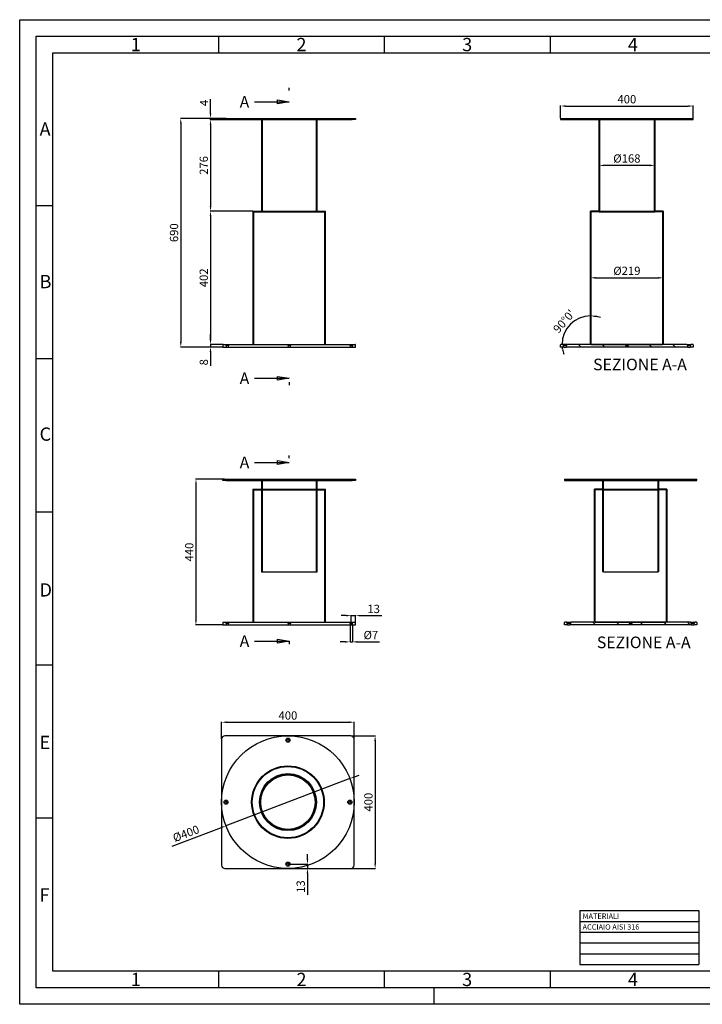
# Model space of a CAD drawing. Units: millimetres. Extents: x -451 to 3749, y -46 to 2924.
# Drawn here: x -451 to 1608, y -46 to 2924 of the extents above; entities that cross this region are included whole.
import ezdxf
from ezdxf.enums import TextEntityAlignment as Align
from ezdxf.lldxf.tags import DXFTag

# ---------------------------------------------------------------- set-up
doc = ezdxf.new("R2010")
doc.units = ezdxf.units.MM
doc.linetypes.add('CENTER2', pattern=[1.125, 0.75, -0.125, 0.125, -0.125])
for name, color, linetype in [('20.18198B-001', 7, 'Continuous'), ('20.18198B-002', 7, 'Continuous'), ('20.18198B-003', 7, 'Continuous'), ('20.18198B-004', 7, 'Continuous'), ('20.18198B-005', 7, 'Continuous'), ('8', 1, 'Continuous'), ('CARTIGLIO', 5, 'Continuous'), ('Default', 7, 'Continuous'), ('RAHM2', 5, 'Continuous')]:
    doc.layers.add(name, color=color, linetype=linetype)
doc.layers.add('AM_5', color=3, linetype='Continuous', lineweight=25)
doc.styles.add('ITP', font='Courier New.ttf', dxfattribs={"height": 25})
doc.styles.add('ROMANS', font='romans.shx', dxfattribs={"height": 12.5})
doc.styles.add('SEACAD_seiso_ttf', font='swissl.ttf', dxfattribs={"height": 25})
doc.styles.get("Standard").update_dxf_attribs({"font": 'ISOCP.SHX'})
tags = doc.linetypes.add('HIDDEN2', pattern=[0.1875, 0.125, -0.0625]).pattern_tags.tags
tags[6:7] = [DXFTag(74, 4), DXFTag(75, 0), DXFTag(340, '0'), DXFTag(46, 0.0), DXFTag(50, 0.0), DXFTag(44, 0.0), DXFTag(45, 0.0)]
tags[4:5] = [DXFTag(74, 4), DXFTag(75, 0), DXFTag(340, '0'), DXFTag(46, 0.0), DXFTag(50, 0.0), DXFTag(44, 0.0), DXFTag(45, 0.0)]
doc.dimstyles.new('ISO-25', dxfattribs={"dimtxt": 50, "dimasz": 15, "dimexe": 1.25, "dimexo": 0.625, "dimgap": 3, "dimtad": 1, "dimtxsty": 'ITP', "dimcen": 2.5, "dimclrt": 7, "dimaunit": 1, "dimazin": 0, "dimtfac": 1, "dimtmove": 0, "dimatfit": 3, "dimfxl": 1, "dimarcsym": 0})
pattern_1 = [(135, (61.165, -29.406), (-35.6404, -35.6404), [])]
pattern_2 = [(45, (61.165, -29.406), (-35.6404, 35.6404), [])]
pattern_3 = [(135, (43.85, 853.537), (-35.6404, -35.6404), [])]
pattern_4 = [(45, (43.85, 853.537), (-35.6404, 35.6404), [])]

# ---------------------------------------------------------------- blocks, each defined once
blk = doc.blocks.new('GEN_A3')
for p, q in [((5, 292), (415, 292)), ((5, 5), (5, 292)), ((415, 5), (5, 5))]:
    blk.add_line(p, q)
at = {"layer": 'RAHM2'}
for p, q in [((0, 297), (420, 297)), ((0, 0), (0, 297)), ((60, 292), (60, 287)), ((110, 292), (110, 287)), ((160, 292), (160, 287)), ((10, 287), (410, 287)), ((10, 10), (10, 287)), ((10, 240.83), (5, 240.83)), ((10, 194.664), (5, 194.664)), ((10, 148.498), (5, 148.498)), ((10, 102.332), (5, 102.332)), ((10, 56.166), (5, 56.166)), ((227.12, 10), (10, 10)), ((60, 10), (60, 5)), ((110, 10), (110, 5)), ((160, 10), (160, 5)), ((125, 0), (125, 5)), ((420, 0), (0, 0))]:
    blk.add_line(p, q, dxfattribs=at)
for s, p in [('1', (33.5, 287.5)), ('2', (83.5, 287.5)), ('3', (133.5, 287.5)), ('4', (183.5, 287.5)), ('A', (6, 262)), ('B', (6, 216)), ('C', (6, 170)), ('D', (6, 123)), ('E', (6, 77)), ('F', (6, 31)), ('1', (33.5, 5.5)), ('2', (83.5, 5.5)), ('3', (133.5, 5.5)), ('4', (183.5, 5.5))]:
    blk.add_text(s, height=4, dxfattribs=at).set_placement(p)
blk = doc.blocks.new('SE2')
at = {"color": 7, "linetype": 'Continuous', "ltscale": 127, "style": 'SEACAD_seiso_ttf'}
blk.add_text('A', height=35, dxfattribs=at).set_placement((329.2, 1910.1), align=Align.TOP_LEFT)
blk = doc.blocks.new('SE3')
at = {"color": 7, "linetype": 'Continuous', "ltscale": 127, "style": 'SEACAD_seiso_ttf'}
blk.add_text('A', height=35, dxfattribs=at).set_placement((329.2, 1085.4), align=Align.TOP_LEFT)
blk = doc.blocks.new('SE4')
at = {"color": 7, "linetype": 'Continuous', "ltscale": 127}
for points in [[(373.7, 1892.6), (478.7, 1892.6)], [(443.7, 1886.7), (443.7, 1898.4), (478.7, 1892.6), (443.7, 1886.7)]]:
    blk.add_lwpolyline(points, dxfattribs=at)
blk = doc.blocks.new('SE5')
at = {"color": 7, "linetype": 'Continuous', "ltscale": 127}
for points in [[(443.7, 1062.1), (443.7, 1073.7), (478.7, 1067.9), (443.7, 1062.1)], [(373.7, 1067.9), (478.7, 1067.9)]]:
    blk.add_lwpolyline(points, dxfattribs=at)
blk = doc.blocks.new('*D37')
at = {"layer": 'AM_5', "color": 0, "lineweight": -2, "transparency": 16777216}
for p, q in [((171.3, 2626.1), (33.4, 2626.1)), ((34.7, 2611.1), (34.7, 1951.1)), ((161.3, 1936.1), (33.4, 1936.1))]:
    blk.add_line(p, q, dxfattribs=at)
at = {"layer": 'AM_5', "color": 0, "transparency": 16777216}
for points in [[(32.2, 2611.1), (37.2, 2611.1), (34.7, 2626.1)], [(32.2, 1951.1), (37.2, 1951.1), (34.7, 1936.1)]]:
    blk.add_solid(points, dxfattribs=at)
at = {"layer": 'Defpoints', "color": 0, "transparency": 16777216}
for p in [(171.9, 2626.1), (34.7, 1936.1), (161.9, 1936.1)]:
    blk.add_point(p, dxfattribs=at)
at = {"layer": 'AM_5', "color": 7, "transparency": 16777216, "insert": (17.6, 2281.1), "char_height": 25, "attachment_point": 5, "rotation": 90, "style": 'ITP'}
blk.add_mtext('690', dxfattribs=at)
blk = doc.blocks.new('*D38')
at = {"layer": 'AM_5', "color": 0, "lineweight": -2, "transparency": 16777216}
for p, q in [((124.4, 2641.1), (124.4, 2683.8)), ((161.3, 2626.1), (123.2, 2626.1)), ((161.3, 2622.1), (123.2, 2622.1)), ((124.4, 2622.1), (124.4, 2626.1)), ((124.4, 2607.1), (124.4, 2592.1))]:
    blk.add_line(p, q, dxfattribs=at)
at = {"layer": 'AM_5', "color": 0, "transparency": 16777216}
for points in [[(121.9, 2641.1), (126.9, 2641.1), (124.4, 2626.1)], [(121.9, 2607.1), (126.9, 2607.1), (124.4, 2622.1)]]:
    blk.add_solid(points, dxfattribs=at)
at = {"layer": 'Defpoints', "color": 0, "transparency": 16777216}
for p in [(124.4, 2622.1), (161.9, 2626.1), (161.9, 2622.1)]:
    blk.add_point(p, dxfattribs=at)
at = {"layer": 'AM_5', "color": 7, "transparency": 16777216, "insert": (108, 2672.6), "char_height": 25, "attachment_point": 5, "rotation": 90, "style": 'ITP'}
blk.add_mtext('4', dxfattribs=at)
blk = doc.blocks.new('*D39')
at = {"layer": 'AM_5', "color": 0, "lineweight": -2, "transparency": 16777216}
for p, q in [((171.3, 2622.1), (123.2, 2622.1)), ((124.4, 2607.1), (124.4, 2361.1)), ((251.8, 2346.1), (123.2, 2346.1))]:
    blk.add_line(p, q, dxfattribs=at)
at = {"layer": 'AM_5', "color": 0, "transparency": 16777216}
for points in [[(121.9, 2607.1), (126.9, 2607.1), (124.4, 2622.1)], [(121.9, 2361.1), (126.9, 2361.1), (124.4, 2346.1)]]:
    blk.add_solid(points, dxfattribs=at)
at = {"layer": 'Defpoints', "color": 0, "transparency": 16777216}
for p in [(171.9, 2622.1), (124.4, 2346.1), (252.4, 2346.1)]:
    blk.add_point(p, dxfattribs=at)
at = {"layer": 'AM_5', "color": 7, "transparency": 16777216, "insert": (107.4, 2484.1), "char_height": 25, "attachment_point": 5, "rotation": 90, "style": 'ITP'}
blk.add_mtext('276', dxfattribs=at)
blk = doc.blocks.new('*D40')
at = {"layer": 'AM_5', "color": 0, "lineweight": -2, "transparency": 16777216}
for p, q in [((251.7, 2346.1), (123.1, 2346.1)), ((124.4, 2331.1), (124.4, 1959.1)), ((162.3, 1944.1), (123.1, 1944.1))]:
    blk.add_line(p, q, dxfattribs=at)
at = {"layer": 'AM_5', "color": 0, "transparency": 16777216}
for points in [[(121.9, 2331.1), (126.9, 2331.1), (124.4, 2346.1)], [(121.9, 1959.1), (126.9, 1959.1), (124.4, 1944.1)]]:
    blk.add_solid(points, dxfattribs=at)
at = {"layer": 'Defpoints', "color": 0, "transparency": 16777216}
for p in [(252.4, 2346.1), (124.4, 1944.1), (162.9, 1944.1)]:
    blk.add_point(p, dxfattribs=at)
at = {"layer": 'AM_5', "color": 7, "transparency": 16777216, "insert": (107.3, 2145.1), "char_height": 25, "attachment_point": 5, "rotation": 90, "style": 'ITP'}
blk.add_mtext('402', dxfattribs=at)
blk = doc.blocks.new('*D41')
at = {"layer": 'AM_5', "color": 0, "lineweight": -2, "transparency": 16777216}
for p, q in [((124.4, 1959.1), (124.4, 1974.1)), ((162.3, 1944.1), (123.1, 1944.1)), ((161.3, 1936.1), (123.1, 1936.1)), ((124.4, 1944.1), (124.4, 1936.1)), ((124.4, 1921.1), (124.4, 1879.1))]:
    blk.add_line(p, q, dxfattribs=at)
at = {"layer": 'AM_5', "color": 0, "transparency": 16777216}
for points in [[(121.9, 1959.1), (126.9, 1959.1), (124.4, 1944.1)], [(121.9, 1921.1), (126.9, 1921.1), (124.4, 1936.1)]]:
    blk.add_solid(points, dxfattribs=at)
at = {"layer": 'Defpoints', "color": 0, "transparency": 16777216}
for p in [(124.4, 1944.1), (161.9, 1936.1), (162.9, 1944.1)]:
    blk.add_point(p, dxfattribs=at)
at = {"layer": 'AM_5', "color": 7, "transparency": 16777216, "insert": (107.3, 1890.3), "char_height": 25, "attachment_point": 5, "rotation": 90, "style": 'ITP'}
blk.add_mtext('8', dxfattribs=at)
blk = doc.blocks.new('*D42')
at = {"layer": 'AM_5', "color": 0, "lineweight": -2, "transparency": 16777216}
for p, q in [((1296.6, 2484.7), (1296.6, 2485.4)), ((1449.6, 2484.1), (1311.6, 2484.1)), ((1464.6, 2484.7), (1464.6, 2485.4))]:
    blk.add_line(p, q, dxfattribs=at)
at = {"layer": 'AM_5', "color": 0, "transparency": 16777216}
for points in [[(1311.6, 2486.6), (1311.6, 2481.6), (1296.6, 2484.1)], [(1449.6, 2486.6), (1449.6, 2481.6), (1464.6, 2484.1)]]:
    blk.add_solid(points, dxfattribs=at)
at = {"layer": 'Defpoints', "color": 0, "transparency": 16777216}
for p in [(1296.6, 2484.1), (1296.6, 2484.1), (1464.6, 2484.1)]:
    blk.add_point(p, dxfattribs=at)
at = {"layer": 'AM_5', "color": 7, "transparency": 16777216, "insert": (1380.6, 2501.8), "char_height": 25, "attachment_point": 5, "style": 'ITP'}
blk.add_mtext('Ø168', dxfattribs=at)
blk = doc.blocks.new('*D43')
at = {"layer": 'AM_5', "color": 0, "lineweight": -2, "transparency": 16777216}
for p, q in [((1271.1, 2145.7), (1271.1, 2146.4)), ((1286.1, 2145.1), (1475.1, 2145.1)), ((1490.1, 2145.7), (1490.1, 2146.4))]:
    blk.add_line(p, q, dxfattribs=at)
at = {"layer": 'AM_5', "color": 0, "transparency": 16777216}
for points in [[(1286.1, 2147.6), (1286.1, 2142.6), (1271.1, 2145.1)], [(1475.1, 2147.6), (1475.1, 2142.6), (1490.1, 2145.1)]]:
    blk.add_solid(points, dxfattribs=at)
at = {"layer": 'Defpoints', "color": 0, "transparency": 16777216}
for p in [(1271.1, 2145.1), (1490.1, 2145.1), (1490.1, 2145.1)]:
    blk.add_point(p, dxfattribs=at)
at = {"layer": 'AM_5', "color": 7, "transparency": 16777216, "insert": (1380.6, 2162.8), "char_height": 25, "attachment_point": 5, "style": 'ITP'}
blk.add_mtext('Ø219', dxfattribs=at)
blk = doc.blocks.new('*D44')
at = {"layer": 'AM_5', "color": 0, "lineweight": -2, "transparency": 16777216}
blk.add_line((1199.3, 1944.1), (1183.8, 1944.1), dxfattribs=at)
for start, end in [(90, 180), (69.9949, 79.9974), (190.0026, 200.0051)]:
    blk.add_arc((1271.1, 1944.1), 86, start, end, dxfattribs=at)
at = {"layer": 'AM_5', "color": 0, "transparency": 16777216}
for points in [[(1285.8, 2026.4), (1286.2, 2031.3), (1271.1, 2030.2)], [(1183.9, 1929), (1188.8, 1929.4), (1185, 1944.1)]]:
    blk.add_solid(points, dxfattribs=at)
at = {"layer": 'Defpoints', "color": 0, "transparency": 16777216}
for p in [(1271.1, 2346.1), (1228.1, 2018.6), (1199.9, 1944.1), (1271.1, 1944.1), (1561.2, 1944.1)]:
    blk.add_point(p, dxfattribs=at)
at = {"layer": 'AM_5', "color": 7, "transparency": 16777216, "insert": (1193.5, 2012), "char_height": 25, "attachment_point": 5, "rotation": 48.8505, "style": 'ITP'}
blk.add_mtext("90°0'", dxfattribs=at)
blk = doc.blocks.new('*D45')
at = {"layer": 'AM_5', "color": 0, "lineweight": -2, "transparency": 16777216}
for p, q in [((166.3, 1537.9), (79.3, 1537.9)), ((80.5, 1522.9), (80.5, 1112.9)), ((161.3, 1097.9), (79.3, 1097.9))]:
    blk.add_line(p, q, dxfattribs=at)
at = {"layer": 'AM_5', "color": 0, "transparency": 16777216}
for points in [[(78, 1522.9), (83, 1522.9), (80.5, 1537.9)], [(78, 1112.9), (83, 1112.9), (80.5, 1097.9)]]:
    blk.add_solid(points, dxfattribs=at)
at = {"layer": 'Defpoints', "color": 0, "transparency": 16777216}
for p in [(166.9, 1537.9), (80.5, 1097.9), (161.9, 1097.9)]:
    blk.add_point(p, dxfattribs=at)
at = {"layer": 'AM_5', "color": 7, "transparency": 16777216, "insert": (63.5, 1317.9), "char_height": 25, "attachment_point": 5, "rotation": 90, "style": 'ITP'}
blk.add_mtext('440', dxfattribs=at)
blk = doc.blocks.new('*D46')
at = {"layer": 'AM_5', "color": 0, "lineweight": -2, "transparency": 16777216}
for p, q in [((545.4, 1097.3), (545.4, 1045.7)), ((552.4, 1097.3), (552.4, 1045.7)), ((530.4, 1046.9), (515.4, 1046.9)), ((545.4, 1046.9), (552.4, 1046.9)), ((567.4, 1046.9), (634, 1046.9))]:
    blk.add_line(p, q, dxfattribs=at)
at = {"layer": 'AM_5', "color": 0, "transparency": 16777216}
for points in [[(530.4, 1049.4), (530.4, 1044.4), (545.4, 1046.9)], [(567.4, 1049.4), (567.4, 1044.4), (552.4, 1046.9)]]:
    blk.add_solid(points, dxfattribs=at)
at = {"layer": 'Defpoints', "color": 0, "transparency": 16777216}
for p in [(545.4, 1097.9), (552.4, 1097.9), (552.4, 1046.9)]:
    blk.add_point(p, dxfattribs=at)
at = {"layer": 'AM_5', "color": 7, "transparency": 16777216, "insert": (608.2, 1064.2), "char_height": 25, "attachment_point": 5, "style": 'ITP'}
blk.add_mtext('Ø7', dxfattribs=at)
blk = doc.blocks.new('*D47')
at = {"layer": 'AM_5', "color": 0, "lineweight": -2, "transparency": 16777216}
for p, q in [((533.9, 1126), (518.9, 1126)), ((548.9, 1103.2), (548.9, 1127.3)), ((548.9, 1126), (561.9, 1126)), ((561.9, 1105.5), (561.9, 1127.3)), ((576.9, 1126), (641.2, 1126))]:
    blk.add_line(p, q, dxfattribs=at)
at = {"layer": 'AM_5', "color": 0, "transparency": 16777216}
for points in [[(533.9, 1128.5), (533.9, 1123.5), (548.9, 1126)], [(576.9, 1128.5), (576.9, 1123.5), (561.9, 1126)]]:
    blk.add_solid(points, dxfattribs=at)
at = {"layer": 'Defpoints', "color": 0, "transparency": 16777216}
for p in [(548.9, 1102.6), (561.9, 1126), (561.9, 1104.9)]:
    blk.add_point(p, dxfattribs=at)
at = {"layer": 'AM_5', "color": 7, "transparency": 16777216, "insert": (616.6, 1143.1), "char_height": 25, "attachment_point": 5, "style": 'ITP'}
blk.add_mtext('13', dxfattribs=at)
blk = doc.blocks.new('*D48')
at = {"layer": 'AM_5', "color": 0, "lineweight": -2, "transparency": 16777216}
for p, q in [((1180.6, 2626.7), (1180.6, 2664.6)), ((1195.6, 2663.3), (1565.6, 2663.3)), ((1580.6, 2622.7), (1580.6, 2664.6))]:
    blk.add_line(p, q, dxfattribs=at)
at = {"layer": 'AM_5', "color": 0, "transparency": 16777216}
for points in [[(1195.6, 2665.8), (1195.6, 2660.8), (1180.6, 2663.3)], [(1565.6, 2665.8), (1565.6, 2660.8), (1580.6, 2663.3)]]:
    blk.add_solid(points, dxfattribs=at)
at = {"layer": 'Defpoints', "color": 0, "transparency": 16777216}
for p in [(1580.6, 2663.3), (1180.6, 2626.1), (1580.6, 2622.1)]:
    blk.add_point(p, dxfattribs=at)
at = {"layer": 'AM_5', "color": 7, "transparency": 16777216, "insert": (1380.6, 2680.4), "char_height": 25, "attachment_point": 5, "style": 'ITP'}
blk.add_mtext('400', dxfattribs=at)
blk = doc.blocks.new('*D49')
at = {"layer": 'AM_5', "color": 0, "lineweight": -2, "transparency": 16777216}
for p, q in [((158, 754.1), (158, 805.8)), ((173, 804.6), (543, 804.6)), ((558, 754.1), (558, 805.8))]:
    blk.add_line(p, q, dxfattribs=at)
at = {"layer": 'AM_5', "color": 0, "transparency": 16777216}
for points in [[(173, 807.1), (173, 802.1), (158, 804.6)], [(543, 807.1), (543, 802.1), (558, 804.6)]]:
    blk.add_solid(points, dxfattribs=at)
at = {"layer": 'Defpoints', "color": 0, "transparency": 16777216}
for p in [(558, 804.6), (158, 753.4), (558, 753.4)]:
    blk.add_point(p, dxfattribs=at)
at = {"layer": 'AM_5', "color": 7, "transparency": 16777216, "insert": (358, 821.6), "char_height": 25, "attachment_point": 5, "style": 'ITP'}
blk.add_mtext('400', dxfattribs=at)
blk = doc.blocks.new('*D50')
at = {"layer": 'AM_5', "color": 0, "lineweight": -2, "transparency": 16777216}
for p, q in [((548.6, 763.4), (622.3, 763.4)), ((621.1, 748.4), (621.1, 378.4)), ((548.6, 363.4), (622.3, 363.4))]:
    blk.add_line(p, q, dxfattribs=at)
at = {"layer": 'AM_5', "color": 0, "transparency": 16777216}
for points in [[(618.6, 748.4), (623.6, 748.4), (621.1, 763.4)], [(618.6, 378.4), (623.6, 378.4), (621.1, 363.4)]]:
    blk.add_solid(points, dxfattribs=at)
at = {"layer": 'Defpoints', "color": 0, "transparency": 16777216}
for p in [(548, 763.4), (548, 363.4), (621.1, 363.4)]:
    blk.add_point(p, dxfattribs=at)
at = {"layer": 'AM_5', "color": 7, "transparency": 16777216, "insert": (604, 563.4), "char_height": 25, "attachment_point": 5, "rotation": 90, "style": 'ITP'}
blk.add_mtext('400', dxfattribs=at)
blk = doc.blocks.new('*D51')
at = {"layer": 'AM_5', "color": 0, "lineweight": -2, "transparency": 16777216}
for p, q in [((544.9, 634.6), (171.1, 492.3)), ((559, 639.9), (573, 645.2)), ((9.1, 430.7), (157.1, 487))]:
    blk.add_line(p, q, dxfattribs=at)
at = {"layer": 'AM_5', "color": 0, "transparency": 16777216}
for points in [[(558.1, 642.2), (559.8, 637.6), (544.9, 634.6)], [(156.2, 489.3), (157.9, 484.7), (171.1, 492.3)]]:
    blk.add_solid(points, dxfattribs=at)
at = {"layer": 'Defpoints', "color": 0, "transparency": 16777216}
for p in [(544.9, 634.6), (171.1, 492.3)]:
    blk.add_point(p, dxfattribs=at)
at = {"layer": 'AM_5', "color": 7, "transparency": 16777216, "insert": (51.6, 465.7), "char_height": 25, "attachment_point": 5, "rotation": 20.8306, "style": 'ITP'}
blk.add_mtext('Ø400', dxfattribs=at)
blk = doc.blocks.new('*D52')
at = {"layer": 'AM_5', "color": 0, "lineweight": -2, "transparency": 16777216}
for p, q in [((416.9, 391.4), (416.9, 406.4)), ((358.6, 376.4), (418.1, 376.4)), ((358.6, 363.4), (418.1, 363.4)), ((416.9, 376.4), (416.9, 363.4)), ((416.9, 348.4), (416.9, 284.2))]:
    blk.add_line(p, q, dxfattribs=at)
at = {"layer": 'AM_5', "color": 0, "transparency": 16777216}
for points in [[(414.4, 391.4), (419.4, 391.4), (416.9, 376.4)], [(414.4, 348.4), (419.4, 348.4), (416.9, 363.4)]]:
    blk.add_solid(points, dxfattribs=at)
at = {"layer": 'Defpoints', "color": 0, "transparency": 16777216}
for p in [(358, 376.4), (358, 363.4), (416.9, 363.4)]:
    blk.add_point(p, dxfattribs=at)
at = {"layer": 'AM_5', "color": 7, "transparency": 16777216, "insert": (399.8, 308.8), "char_height": 25, "attachment_point": 5, "rotation": 90, "style": 'ITP'}
blk.add_mtext('13', dxfattribs=at)

msp = doc.modelspace()

# ---------------------------------------------------------------- hatches: boundary and pattern name
at = {"layer": '20.18198B-001', "linetype": 'Continuous', "ltscale": 127}
h = msp.add_hatch(dxfattribs=at)
h.set_pattern_fill('LINE', scale=15.875, angle=135, style=0, pattern_type=2)
h.set_pattern_definition(pattern_3)
h.paths.add_polyline_path([(1197.076, 1940.846), (1197.076, 1936.124), (1564.076, 1936.124), (1564.076, 1940.846), (1561.226, 1944.124), (1199.926, 1944.124)])
h = msp.add_hatch(dxfattribs=at)
h.set_pattern_fill('LINE', scale=15.875, angle=135, style=0, pattern_type=2)
h.set_pattern_definition(pattern_1)
h.paths.add_polyline_path([(1208.459, 1102.625), (1208.459, 1097.903), (1575.459, 1097.903), (1575.459, 1102.625), (1572.609, 1105.903), (1211.309, 1105.903)])
at = {"layer": '20.18198B-002', "linetype": 'Continuous', "ltscale": 127}
h = msp.add_hatch(dxfattribs=at)
h.set_pattern_fill('LINE', scale=15.875, angle=45, style=0, pattern_type=2)
h.set_pattern_definition(pattern_4)
h.paths.add_polyline_path([(1271.076, 1944.124), (1273.076, 1944.124), (1273.076, 2344.124), (1294.576, 2344.124), (1294.576, 2346.124), (1271.076, 2346.124)])
h = msp.add_hatch(dxfattribs=at)
h.set_pattern_fill('LINE', scale=15.875, angle=45, style=0, pattern_type=2)
h.set_pattern_definition(pattern_4)
h.paths.add_polyline_path([(1490.076, 2346.124), (1466.576, 2346.124), (1466.576, 2344.124), (1488.076, 2344.124), (1488.076, 1944.124), (1490.076, 1944.124)])
h = msp.add_hatch(dxfattribs=at)
h.set_pattern_fill('LINE', scale=15.875, angle=45, style=0, pattern_type=2)
h.set_pattern_definition(pattern_2)
h.paths.add_polyline_path([(1282.459, 1105.903), (1284.459, 1105.903), (1284.459, 1505.903), (1305.959, 1505.903), (1305.959, 1507.903), (1282.459, 1507.903)])
h = msp.add_hatch(dxfattribs=at)
h.set_pattern_fill('LINE', scale=15.875, angle=45, style=0, pattern_type=2)
h.set_pattern_definition(pattern_2)
h.paths.add_polyline_path([(1501.459, 1507.903), (1477.959, 1507.903), (1477.959, 1505.903), (1499.459, 1505.903), (1499.459, 1105.903), (1501.459, 1105.903)])
at = {"layer": '20.18198B-004', "linetype": 'Continuous', "ltscale": 127}
h = msp.add_hatch(dxfattribs=at)
h.set_pattern_fill('LINE', scale=15.875, angle=45, style=0, pattern_type=2)
h.set_pattern_definition(pattern_4)
h.paths.add_polyline_path([(1296.576, 2346.124), (1298.576, 2346.124), (1298.576, 2622.124), (1296.576, 2622.124)])
h = msp.add_hatch(dxfattribs=at)
h.set_pattern_fill('LINE', scale=15.875, angle=45, style=0, pattern_type=2)
h.set_pattern_definition(pattern_4)
h.paths.add_polyline_path([(1464.576, 2622.124), (1462.576, 2622.124), (1462.576, 2346.124), (1464.576, 2346.124)])
h = msp.add_hatch(dxfattribs=at)
h.set_pattern_fill('LINE', scale=15.875, angle=45, style=0, pattern_type=2)
h.set_pattern_definition(pattern_2)
h.paths.add_polyline_path([(1307.959, 1257.903), (1309.959, 1257.903), (1309.959, 1533.903), (1307.959, 1533.903)])
h = msp.add_hatch(dxfattribs=at)
h.set_pattern_fill('LINE', scale=15.875, angle=45, style=0, pattern_type=2)
h.set_pattern_definition(pattern_2)
h.paths.add_polyline_path([(1475.959, 1533.903), (1473.959, 1533.903), (1473.959, 1257.903), (1475.959, 1257.903)])
at = {"layer": '20.18198B-005', "linetype": 'Continuous', "ltscale": 127}
h = msp.add_hatch(dxfattribs=at)
h.set_pattern_fill('LINE', scale=15.875, angle=135, style=0, pattern_type=2)
h.set_pattern_definition(pattern_3)
h.paths.add_polyline_path([(1180.576, 2626.124), (1180.576, 2622.124), (1580.576, 2622.124), (1580.576, 2626.124)])
h = msp.add_hatch(dxfattribs=at)
h.set_pattern_fill('LINE', scale=15.875, angle=135, style=0, pattern_type=2)
h.set_pattern_definition(pattern_1)
h.paths.add_polyline_path([(1191.959, 1537.903), (1191.959, 1533.903), (1591.959, 1533.903), (1591.959, 1537.903)])

# ---------------------------------------------------------------- linework, layer by layer
at = {"ltscale": 127}
msp.add_line((171.931, 2626.124), (171.931, 2622.124), dxfattribs=at)
at = {"layer": '20.18198B-001', "color": 7, "linetype": 'Continuous', "ltscale": 127}
for p, q in [((161.931, 1943.124), (161.931, 1936.124)), ((161.931, 1936.124), (561.931, 1936.124)), ((162.931, 1944.124), (560.931, 1944.124)), ((561.931, 1936.124), (561.931, 1943.124)), ((1180.576, 1936.124), (1180.576, 1943.124)), ((1190.076, 1936.124), (1180.576, 1936.124)), ((1187.226, 1944.124), (1181.576, 1944.124)), ((1187.226, 1944.124), (1199.926, 1944.124)), ((1190.076, 1940.846), (1187.226, 1944.124)), ((1197.076, 1940.846), (1190.076, 1940.846)), ((1190.076, 1936.124), (1190.076, 1940.846)), ((1190.076, 1936.124), (1197.076, 1936.124)), ((1199.926, 1944.124), (1197.076, 1940.846)), ((1197.076, 1940.846), (1197.076, 1936.124)), ((1564.076, 1936.124), (1197.076, 1936.124)), ((1561.226, 1944.124), (1199.926, 1944.124)), ((1561.226, 1944.124), (1573.926, 1944.124)), ((1564.076, 1940.846), (1561.226, 1944.124)), ((1571.076, 1940.846), (1564.076, 1940.846)), ((1564.076, 1936.124), (1564.076, 1940.846)), ((1564.076, 1936.124), (1571.076, 1936.124)), ((1573.926, 1944.124), (1571.076, 1940.846)), ((1571.076, 1940.846), (1571.076, 1936.124)), ((1580.576, 1936.124), (1571.076, 1936.124)), ((1579.576, 1944.124), (1573.926, 1944.124)), ((1580.576, 1943.124), (1580.576, 1936.124)), ((161.931, 1104.903), (161.931, 1097.903)), ((162.931, 1105.903), (560.931, 1105.903)), ((561.931, 1097.903), (561.931, 1104.903)), ((1191.959, 1097.903), (1191.959, 1104.903)), ((1198.609, 1105.903), (1192.959, 1105.903)), ((1198.609, 1105.903), (1211.309, 1105.903)), ((1201.459, 1102.625), (1198.609, 1105.903)), ((1208.459, 1102.625), (1201.459, 1102.625)), ((1201.459, 1097.903), (1201.459, 1102.625)), ((1211.309, 1105.903), (1208.459, 1102.625)), ((1208.459, 1102.625), (1208.459, 1097.903)), ((1572.609, 1105.903), (1211.309, 1105.903)), ((1572.609, 1105.903), (1585.309, 1105.903)), ((1575.459, 1102.625), (1572.609, 1105.903)), ((1582.459, 1102.625), (1575.459, 1102.625)), ((1575.459, 1097.903), (1575.459, 1102.625)), ((1585.309, 1105.903), (1582.459, 1102.625)), ((1582.459, 1102.625), (1582.459, 1097.903)), ((1590.959, 1105.903), (1585.309, 1105.903)), ((1591.959, 1104.903), (1591.959, 1097.903)), ((161.931, 1097.903), (561.931, 1097.903)), ((1201.459, 1097.903), (1191.959, 1097.903)), ((1201.459, 1097.903), (1208.459, 1097.903)), ((1575.459, 1097.903), (1208.459, 1097.903)), ((1575.459, 1097.903), (1582.459, 1097.903)), ((1591.959, 1097.903), (1582.459, 1097.903))]:
    msp.add_line(p, q, dxfattribs=at)
at = {"layer": '20.18198B-001', "color": 7, "linetype": 'HIDDEN2', "ltscale": 127}
for p, q in [((168.581, 1944.124), (171.431, 1940.846)), ((178.431, 1940.846), (171.431, 1940.846)), ((171.431, 1940.846), (171.431, 1936.124)), ((178.431, 1940.846), (181.281, 1944.124)), ((178.431, 1936.124), (178.431, 1940.846)), ((355.581, 1944.124), (358.431, 1940.846)), ((365.431, 1940.846), (358.431, 1940.846)), ((358.431, 1940.846), (358.431, 1936.124)), ((365.431, 1940.846), (368.281, 1944.124)), ((365.431, 1936.124), (365.431, 1940.846)), ((542.581, 1944.124), (545.431, 1940.846)), ((545.431, 1940.846), (552.431, 1940.846)), ((545.431, 1940.846), (545.431, 1936.124)), ((552.431, 1940.846), (555.281, 1944.124)), ((552.431, 1936.124), (552.431, 1940.846)), ((1374.226, 1944.124), (1377.076, 1940.846)), ((1377.076, 1940.846), (1384.076, 1940.846)), ((1377.076, 1940.846), (1377.076, 1936.124)), ((1384.076, 1940.846), (1386.926, 1944.124)), ((1384.076, 1936.124), (1384.076, 1940.846)), ((168.581, 1105.903), (171.431, 1102.625)), ((178.431, 1102.625), (171.431, 1102.625)), ((171.431, 1102.625), (171.431, 1097.903)), ((178.431, 1102.625), (181.281, 1105.903)), ((178.431, 1097.903), (178.431, 1102.625)), ((355.581, 1105.903), (358.431, 1102.625)), ((365.431, 1102.625), (358.431, 1102.625)), ((358.431, 1102.625), (358.431, 1097.903)), ((365.431, 1102.625), (368.281, 1105.903)), ((365.431, 1097.903), (365.431, 1102.625)), ((542.581, 1105.903), (545.431, 1102.625)), ((545.431, 1102.625), (552.431, 1102.625)), ((545.431, 1102.625), (545.431, 1097.903)), ((552.431, 1102.625), (555.281, 1105.903)), ((552.431, 1097.903), (552.431, 1102.625)), ((1385.609, 1105.903), (1388.459, 1102.625)), ((1388.459, 1102.625), (1395.459, 1102.625)), ((1388.459, 1102.625), (1388.459, 1097.903)), ((1395.459, 1102.625), (1398.309, 1105.903)), ((1395.459, 1097.903), (1395.459, 1102.625))]:
    msp.add_line(p, q, dxfattribs=at)
for centre, radius in [((358.007, 563.449), 200), ((358.007, 750.449), 6.35), ((358.007, 750.449), 3.5), ((171.007, 563.449), 6.35), ((171.007, 563.449), 3.5), ((545.007, 563.449), 6.35), ((545.007, 563.449), 3.5), ((358.007, 376.449), 6.35), ((358.007, 376.449), 3.5)]:
    msp.add_circle(centre, radius, dxfattribs=at)
at = {"layer": '20.18198B-001', "color": 7, "linetype": 'Continuous', "ltscale": 127}
for centre, start, end in [((162.931, 1943.124), 90, 180), ((560.931, 1943.124), 0, 90), ((1181.576, 1943.124), 90, 180), ((1579.576, 1943.124), 0, 90), ((162.931, 1104.903), 90, 180), ((560.931, 1104.903), 0, 90), ((1192.959, 1104.903), 90, 180), ((1590.959, 1104.903), 0, 90)]:
    msp.add_arc(centre, 1, start, end, dxfattribs=at)
at = {"layer": '20.18198B-002', "color": 7, "linetype": 'Continuous', "ltscale": 127}
for p, q in [((252.431, 2346.124), (471.431, 2346.124)), ((252.431, 2346.124), (252.431, 1944.124)), ((471.431, 1944.124), (471.431, 2346.124)), ((1271.076, 1944.124), (1271.076, 2346.124)), ((1294.576, 2346.124), (1271.076, 2346.124)), ((1273.076, 1944.124), (1273.076, 2344.124)), ((1294.576, 2344.124), (1273.076, 2344.124)), ((1294.576, 2346.124), (1294.576, 2344.124)), ((1466.576, 2344.124), (1466.576, 2346.124)), ((1490.076, 2346.124), (1466.576, 2346.124)), ((1488.076, 2344.124), (1466.576, 2344.124)), ((1488.076, 2344.124), (1488.076, 1944.124)), ((1490.076, 2346.124), (1490.076, 1944.124)), ((1273.076, 1944.124), (1271.076, 1944.124)), ((1490.076, 1944.124), (1488.076, 1944.124)), ((252.431, 1507.903), (471.431, 1507.903)), ((252.431, 1507.903), (252.431, 1105.903)), ((471.431, 1105.903), (471.431, 1507.903)), ((1282.459, 1105.903), (1282.459, 1507.903)), ((1305.959, 1507.903), (1282.459, 1507.903)), ((1284.459, 1105.903), (1284.459, 1505.903)), ((1305.959, 1505.903), (1284.459, 1505.903)), ((1305.959, 1507.903), (1305.959, 1505.903)), ((1477.959, 1505.903), (1477.959, 1507.903)), ((1501.459, 1507.903), (1477.959, 1507.903)), ((1499.459, 1505.903), (1477.959, 1505.903)), ((1499.459, 1505.903), (1499.459, 1105.903)), ((1501.459, 1507.903), (1501.459, 1105.903)), ((1284.459, 1105.903), (1282.459, 1105.903)), ((1501.459, 1105.903), (1499.459, 1105.903))]:
    msp.add_line(p, q, dxfattribs=at)
at = {"layer": '20.18198B-002', "color": 7, "linetype": 'HIDDEN2', "ltscale": 127}
for p, q in [((254.431, 2344.124), (469.431, 2344.124)), ((254.431, 2344.124), (254.431, 1944.124)), ((469.431, 1944.124), (469.431, 2344.124)), ((1294.576, 2346.124), (1296.576, 2346.124)), ((1296.576, 2344.124), (1294.576, 2344.124)), ((1464.576, 2346.124), (1466.576, 2346.124)), ((1466.576, 2344.124), (1464.576, 2344.124)), ((1273.076, 1944.124), (1488.076, 1944.124)), ((254.431, 1505.903), (469.431, 1505.903)), ((254.431, 1505.903), (254.431, 1105.903)), ((469.431, 1105.903), (469.431, 1505.903)), ((1305.959, 1507.903), (1307.959, 1507.903)), ((1307.959, 1505.903), (1305.959, 1505.903)), ((1475.959, 1507.903), (1477.959, 1507.903)), ((1477.959, 1505.903), (1475.959, 1505.903)), ((1284.459, 1105.903), (1499.459, 1105.903))]:
    msp.add_line(p, q, dxfattribs=at)
for radius in [109.5, 107.5, 86]:
    msp.add_circle((358.007, 563.449), radius, dxfattribs=at)
at = {"layer": '20.18198B-003', "color": 7, "linetype": 'HIDDEN2', "ltscale": 127}
for p, q in [((275.931, 2346.124), (275.931, 2344.124)), ((277.931, 2346.124), (277.931, 2344.124)), ((445.931, 2344.124), (445.931, 2346.124)), ((447.931, 2344.124), (447.931, 2346.124)), ((1296.576, 2346.124), (1298.576, 2346.124)), ((1462.576, 2346.124), (1464.576, 2346.124)), ((275.931, 1507.903), (275.931, 1505.903)), ((447.931, 1505.903), (447.931, 1507.903)), ((1307.959, 1507.903), (1475.959, 1507.903)), ((1307.959, 1505.903), (1475.959, 1505.903))]:
    msp.add_line(p, q, dxfattribs=at)
at = {"layer": '20.18198B-003', "color": 7, "linetype": 'Continuous', "ltscale": 127}
for p, q in [((1296.576, 2346.124), (1294.576, 2346.124)), ((1294.576, 2344.124), (1294.576, 2346.124)), ((1296.576, 2344.124), (1294.576, 2344.124)), ((1296.576, 2344.124), (1296.576, 2346.124)), ((1296.576, 2344.124), (1464.576, 2344.124)), ((1466.576, 2346.124), (1464.576, 2346.124)), ((1464.576, 2346.124), (1464.576, 2344.124)), ((1466.576, 2344.124), (1464.576, 2344.124)), ((1466.576, 2346.124), (1466.576, 2344.124)), ((1307.959, 1507.903), (1305.959, 1507.903)), ((1305.959, 1505.903), (1305.959, 1507.903)), ((1307.959, 1505.903), (1305.959, 1505.903)), ((1307.959, 1505.903), (1307.959, 1507.903)), ((1477.959, 1507.903), (1475.959, 1507.903)), ((1475.959, 1507.903), (1475.959, 1505.903)), ((1477.959, 1505.903), (1475.959, 1505.903)), ((1477.959, 1507.903), (1477.959, 1505.903))]:
    msp.add_line(p, q, dxfattribs=at)
at = {"layer": '20.18198B-003', "color": 7, "linetype": 'HIDDEN2', "ltscale": 127}
msp.add_circle((358.007, 563.449), 86, dxfattribs=at)
at = {"layer": '20.18198B-004', "color": 7, "linetype": 'Continuous', "ltscale": 127}
for p, q in [((277.931, 2622.124), (277.931, 2346.124)), ((445.931, 2346.124), (445.931, 2622.124)), ((1296.576, 2346.124), (1296.576, 2622.124)), ((1298.576, 2622.124), (1296.576, 2622.124)), ((1298.576, 2346.124), (1298.576, 2622.124)), ((1462.576, 2622.124), (1462.576, 2346.124)), ((1464.576, 2622.124), (1462.576, 2622.124)), ((1464.576, 2622.124), (1464.576, 2346.124)), ((1298.576, 2346.124), (1296.576, 2346.124)), ((1298.576, 2346.124), (1462.576, 2346.124)), ((1464.576, 2346.124), (1462.576, 2346.124)), ((277.931, 1533.903), (277.931, 1507.903)), ((445.931, 1507.903), (445.931, 1533.903)), ((1307.959, 1257.903), (1307.959, 1533.903)), ((1309.959, 1533.903), (1307.959, 1533.903)), ((1309.959, 1257.903), (1309.959, 1533.903)), ((1473.959, 1533.903), (1473.959, 1257.903)), ((1475.959, 1533.903), (1473.959, 1533.903)), ((1475.959, 1533.903), (1475.959, 1257.903)), ((1309.959, 1257.903), (1307.959, 1257.903)), ((1309.959, 1257.903), (1473.959, 1257.903)), ((1475.959, 1257.903), (1473.959, 1257.903))]:
    msp.add_line(p, q, dxfattribs=at)
at = {"layer": '20.18198B-004', "color": 7, "linetype": 'HIDDEN2', "ltscale": 127}
for p, q in [((279.931, 2622.124), (279.931, 2346.124)), ((443.931, 2346.124), (443.931, 2622.124)), ((1298.576, 2622.124), (1462.576, 2622.124)), ((279.931, 1533.903), (279.931, 1257.903)), ((443.931, 1257.903), (443.931, 1533.903)), ((1309.959, 1533.903), (1473.959, 1533.903)), ((277.931, 1507.903), (277.931, 1257.903)), ((445.931, 1257.903), (445.931, 1507.903)), ((277.931, 1257.903), (445.931, 1257.903))]:
    msp.add_line(p, q, dxfattribs=at)
for radius in [84, 82]:
    msp.add_circle((358.007, 563.449), radius, dxfattribs=at)
at = {"layer": '20.18198B-005', "color": 7, "linetype": 'Continuous', "ltscale": 127}
for p, q in [((171.931, 2626.124), (551.931, 2626.124)), ((171.931, 2622.124), (551.931, 2622.124)), ((551.931, 2626.124), (561.931, 2626.124)), ((561.931, 2622.124), (551.931, 2622.124)), ((561.931, 2626.124), (561.931, 2622.124)), ((1180.576, 2626.124), (1580.576, 2626.124)), ((1180.576, 2626.124), (1180.576, 2622.124)), ((1180.576, 2622.124), (1580.576, 2622.124)), ((1580.576, 2622.124), (1580.576, 2626.124)), ((161.931, 1533.903), (161.931, 1537.903)), ((161.931, 1537.903), (171.931, 1537.903)), ((171.931, 1533.903), (161.931, 1533.903)), ((171.931, 1537.903), (551.931, 1537.903)), ((171.931, 1533.903), (551.931, 1533.903)), ((551.931, 1537.903), (561.931, 1537.903)), ((561.931, 1533.903), (551.931, 1533.903)), ((561.931, 1537.903), (561.931, 1533.903)), ((1191.959, 1537.903), (1591.959, 1537.903)), ((1191.959, 1537.903), (1191.959, 1533.903)), ((1191.959, 1533.903), (1591.959, 1533.903)), ((1591.959, 1533.903), (1591.959, 1537.903)), ((158.007, 753.449), (158.007, 373.449)), ((548.007, 763.449), (168.007, 763.449)), ((558.007, 373.449), (558.007, 753.449)), ((168.007, 363.449), (548.007, 363.449))]:
    msp.add_line(p, q, dxfattribs=at)
for centre, start, end in [((168.007, 753.449), 90, 180), ((548.007, 753.449), 0, 90), ((168.007, 373.449), 180, 270), ((548.007, 373.449), 270, 0)]:
    msp.add_arc(centre, 10, start, end, dxfattribs=at)
at = {"layer": '8', "ltscale": 1.5}
for p, q in [((161.931, 2622.124), (161.931, 2626.124)), ((171.931, 2626.124), (171.931, 2626.124))]:
    msp.add_line(p, q, dxfattribs=at)
at = {"layer": 'CARTIGLIO', "linetype": 'Continuous'}
for p, q in [((1238.861, 236.504), (1597.763, 236.504)), ((1238.861, 236.504), (1238.861, 73.675)), ((1597.763, 236.504), (1597.763, 73.675)), ((1238.861, 203.947), (1597.763, 203.947)), ((1238.861, 171.379), (1597.763, 171.379)), ((1238.861, 138.811), (1597.763, 138.811)), ((1238.861, 106.243), (1597.763, 106.243)), ((1238.861, 73.675), (1597.763, 73.675))]:
    msp.add_line(p, q, dxfattribs=at)
at = {"layer": 'Default', "color": 7, "linetype": 'CENTER2', "ltscale": 127}
for p, q in [((361.931, 2709.719), (361.931, 2718.469)), ((361.931, 1830.487), (361.931, 1821.737)), ((361.931, 1600.621), (361.931, 1609.371)), ((361.931, 1049.147), (361.931, 1040.397))]:
    msp.add_line(p, q, dxfattribs=at)
at = {"layer": 'Default', "color": 7, "linetype": 'CENTER2', "ltscale": 127, "const_width": 0.0005}
for points in [[(361.931, 2709.719), (361.931, 1830.487)], [(361.931, 1600.621), (361.931, 1049.147)]]:
    msp.add_lwpolyline(points, dxfattribs=at)

# ---------------------------------------------------------------- block references
at = {"xscale": 10, "yscale": 10, "zscale": 10}
msp.add_blockref('GEN_A3', (-451.319, -46.325), dxfattribs=at)
at = {"layer": 'Default'}
for name, p in [('SE2', (-116.786, 783.071)), ('SE4', (-116.786, 783.071)), ('SE3', (-116.786, 774.156)), ('SE5', (-116.786, 774.156)), ('SE2', (-116.786, -304.422)), ('SE4', (-116.786, -304.422)), ('SE3', (-116.786, -18.757)), ('SE5', (-116.786, -18.757))]:
    msp.add_blockref(name, p, dxfattribs=at)

# ---------------------------------------------------------------- texts
at = {"color": 7, "linetype": 'Continuous', "ltscale": 127, "style": 'SEACAD_seiso_ttf'}
for p in [(1278.758, 1901.124), (1290.141, 1062.903)]:
    msp.add_text('SEZIONE A-A', height=35, dxfattribs=at).set_placement(p, align=Align.TOP_LEFT)
at = {"style": 'ROMANS'}
for s, p in [('MATERIALI', (1246.847, 211.352)), ('ACCIAIO AISI 316', (1246.847, 178.784))]:
    msp.add_text(s, height=16.284, dxfattribs=at).set_placement(p)

# ---------------------------------------------------------------- dimensions: what is measured, and where the dimension line sits
at = {"layer": 'AM_5'}
for base, p1, p2, picture, middle in [((124.427, 2622.124), (161.931, 2626.124), (161.931, 2622.124), '*D38', (124.427, 2672.553)), ((124.397, 1944.124), (161.931, 1936.124), (162.931, 1944.124), '*D41', (124.397, 1890.291))]:
    dim = msp.add_linear_dim(base=base, p1=p1, p2=p2, angle=90, dimstyle='ISO-25', override={"dimtxt": 25, "dimarcsym": 1}, dxfattribs=at)
    dim.commit()
    dim.dimension.update_dxf_attribs({"geometry": picture, "text_midpoint": middle, "dimtype": 160})
for base, p1, p2, picture, middle in [((1580.576, 2663.325), (1180.576, 2626.124), (1580.576, 2622.124), '*D48', (1380.576, 2680.374)), ((561.931, 1126.042), (548.931, 1102.625), (561.931, 1104.903), '*D47', (616.576, 1143.091)), ((558.007, 804.577), (158.007, 753.449), (558.007, 753.449), '*D49', (358.007, 821.626))]:
    dim = msp.add_linear_dim(base=base, p1=p1, p2=p2, dimstyle='ISO-25', override={"dimtxt": 25, "dimarcsym": 1}, dxfattribs=at)
    dim.commit()
    dim.dimension.update_dxf_attribs({"geometry": picture, "text_midpoint": middle})
for base, p1, p2, picture, middle in [((34.688, 1936.124), (171.931, 2626.124), (161.931, 1936.124), '*D37', (17.639, 2281.124)), ((124.427, 2346.124), (171.931, 2622.124), (252.431, 2346.124), '*D39', (107.378, 2484.124)), ((124.397, 1944.124), (252.368, 2346.124), (162.931, 1944.124), '*D40', (107.348, 2145.124)), ((80.531, 1097.903), (166.931, 1537.903), (161.931, 1097.903), '*D45', (63.482, 1317.903)), ((621.078, 363.449), (548.007, 763.449), (548.007, 363.449), '*D50', (604.029, 563.449)), ((416.858, 363.449), (358.007, 376.449), (358.007, 363.449), '*D52', (399.809, 308.804))]:
    dim = msp.add_linear_dim(base=base, p1=p1, p2=p2, angle=90, dimstyle='ISO-25', override={"dimtxt": 25, "dimarcsym": 1}, dxfattribs=at)
    dim.commit()
    dim.dimension.update_dxf_attribs({"geometry": picture, "text_midpoint": middle})
for base, p1, p2, text, picture, middle in [((1296.576, 2484.124), (1464.576, 2484.124), (1296.576, 2484.124), 'Ø168', '*D42', (1380.576, 2501.75)), ((1490.076, 2145.124), (1271.076, 2145.124), (1490.076, 2145.124), 'Ø219', '*D43', (1380.576, 2162.75)), ((552.431, 1046.906), (545.431, 1097.903), (552.431, 1097.903), 'Ø7', '*D46', (608.198, 1064.212))]:
    dim = msp.add_linear_dim(base=base, p1=p1, p2=p2, text=text, dimstyle='ISO-25', override={"dimtxt": 25, "dimarcsym": 1}, dxfattribs=at)
    dim.commit()
    dim.dimension.update_dxf_attribs({"geometry": picture, "text_midpoint": middle})
dim = msp.add_angular_dim_2l(base=(1228.061, 2018.629), line1=((1561.226, 1944.124), (1199.926, 1944.124)), line2=((1271.076, 1944.124), (1271.076, 2346.124)), dimstyle='ISO-25', override={"dimtxt": 25, "dimarcsym": 1}, dxfattribs=at)
dim.commit()
dim.dimension.update_dxf_attribs({"geometry": '*D44', "text_midpoint": (1206.295, 2000.735), "dimtype": 162})
dim = msp.add_diameter_dim_2p(p1=(544.934, 634.571), p2=(171.08, 492.328), text='Ø400', dimstyle='ISO-25', override={"dimtxt": 25, "dimarcsym": 1}, dxfattribs=at)
dim.commit()
dim.dimension.update_dxf_attribs({"geometry": '*D51', "text_midpoint": (57.876, 449.257), "dimtype": 163})

doc.saveas('drawing.dxf')
